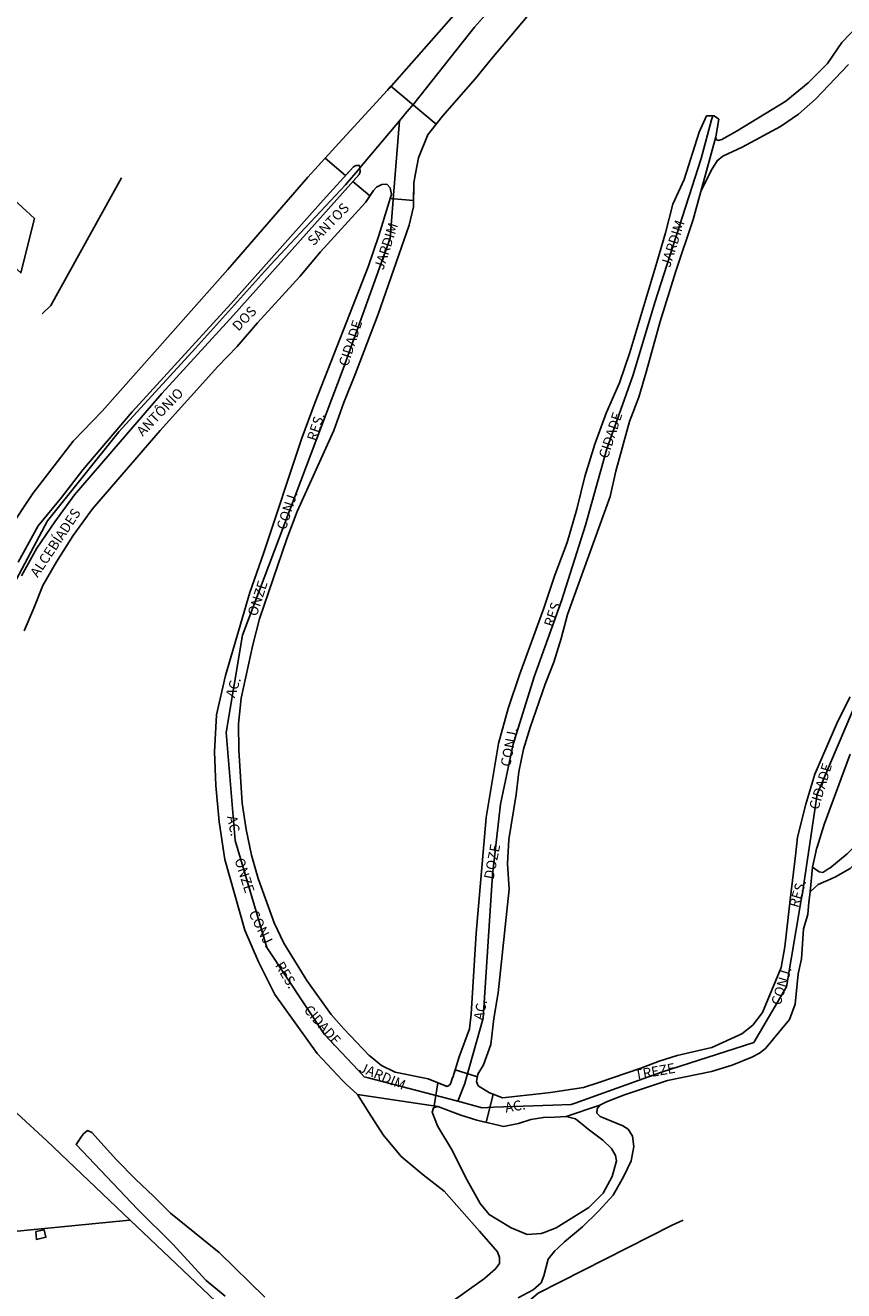
# Model space of a CAD drawing. Units: millimetres. Extents: x 175896 to 180721, y 1668726 to 1671507.
# Drawn here: x 178570 to 178776, y 1668913 to 1669232 of the extents above; entities that cross this region are included whole.
import ezdxf
from ezdxf.enums import TextEntityAlignment as Align

# ---------------------------------------------------------------- set-up
doc = ezdxf.new("R2010")
doc.units = ezdxf.units.MM
for name, color, linetype in [('V-CANTEIRO', 221, 'Continuous'), ('V-CRUZAMENTO', 1, 'Continuous'), ('V-EDIFICACAO', 7, 'Continuous'), ('V-EIXO_DE_LOGRADOURO', 3, 'Continuous'), ('V-LOTE', 1, 'Continuous'), ('V-NOME_DOS_LOGRADOUROS', 7, 'Continuous'), ('V-QUADRA', 21, 'Continuous'), ('V-REFERENCIA', 6, 'Continuous')]:
    doc.layers.add(name, color=color, linetype=linetype)

# ---------------------------------------------------------------- blocks, each defined once
blk = doc.blocks.new('872FIVP_img_geo')
at = {"layer": 'V-CANTEIRO'}
blk.add_lwpolyline([(178569.13, 1669093.41), (178573.06, 1669100.34), (178577.57, 1669107.04), (178582.55, 1669113.78), (178604.55, 1669139.4), (178622.61, 1669159.18), (178654.32, 1669194.62), (178654.59, 1669195.32), (178654.5, 1669196.2), (178654.49, 1669196.29), (178654.47, 1669196.44), (178654.26, 1669196.98), (178653.89, 1669196.93), (178653.48, 1669196.87), (178652.9, 1669196.59), (178645.2, 1669188.18), (178621.92, 1669162.01), (178597.09, 1669134.72), (178584.65, 1669120.16), (178579.29, 1669113.11), (178573.38, 1669105.99), (178568.36, 1669096.82)], dxfattribs=at)
at = {"layer": 'V-CRUZAMENTO'}
for points in [[(178657.03, 1669189.23), (178657.9, 1669190.57), (178658.6, 1669191.31), (178658.71, 1669191.42), (178660.05, 1669192.08), (178661.25, 1669192.23), (178662.12, 1669191.3), (178662.43, 1669189.6), (178662.11, 1669188.55), (178662.11, 1669188.55), (178668.04, 1669188.07), (178668.14, 1669192.53), (178668.56, 1669194.85), (178668.56, 1669194.85), (178669.28, 1669198.8), (178671.51, 1669204.49), (178671.57, 1669204.56), (178671.57, 1669204.56), (178673.69, 1669207.3), (178662.32, 1669216.87), (178661.46, 1669215.91), (178649.21, 1669202.5), (178645.76, 1669198.72), (178650.89, 1669194.4), (178652.9, 1669196.59), (178653.48, 1669196.87), (178653.89, 1669196.93), (178654.26, 1669196.98), (178654.47, 1669196.44), (178654.49, 1669196.29), (178654.5, 1669196.2), (178654.59, 1669195.32), (178654.32, 1669194.62), (178652.73, 1669192.85)], [(178661.46, 1669215.91), (178661.46, 1669215.91)], [(178649.21, 1669202.5), (178649.21, 1669202.5)], [(178653.89, 1669196.93), (178653.89, 1669196.93)], [(178654.49, 1669196.29), (178654.49, 1669196.29)], [(178654.5, 1669196.2), (178654.5, 1669196.2)], [(178658.6, 1669191.31), (178658.6, 1669191.31)], [(178688.08, 1668962.59), (178687.22, 1668962.92), (178684.33, 1668964.74), (178683.92, 1668965.82), (178684.01, 1668966.33), (178684.12, 1668966.98), (178678.49, 1668968.75), (178677.9, 1668966.85), (178677.88, 1668966.79), (178677.45, 1668965.4), (178677.16, 1668964.94), (178676.54, 1668964.55), (178674.11, 1668965.5), (178673.24, 1668959.63), (178674.16, 1668959.49), (178679.97, 1668957.3), (178683.96, 1668956.08), (178686.38, 1668955.5)]]:
    blk.add_lwpolyline(points, close=True, dxfattribs=at)
at = {"layer": 'V-EDIFICACAO'}
for points in [[(178564.69, 1669184.1), (178564.52, 1669173.84), (178568.97, 1669169.78), (178572.43, 1669183.54), (178566.23, 1669189.23), (178564.69, 1669184.1)], [(178572.81, 1668928), (178572.94, 1668925.99), (178575.33, 1668926.5), (178574.91, 1668928.38), (178572.81, 1668928)]]:
    blk.add_lwpolyline(points, close=True, dxfattribs=at)
at = {"layer": 'V-EIXO_DE_LOGRADOURO'}
for points in [[(178686.69, 1669235.47), (178683.41, 1669231.79), (178668.07, 1669212.43), (178666.36, 1669210.4), (178664.51, 1669208.2)], [(178743.46, 1669209.44), (178743.19, 1669208.44), (178740.53, 1669198.68)], [(178664.51, 1669208.2), (178662.97, 1669189.39), (178662.09, 1669178.58), (178650.31, 1669145.64), (178624.91, 1669078.39), (178620.78, 1669053.86), (178623.07, 1669026.58), (178631.02, 1668999.6), (178645.55, 1668977.67), (178654.06, 1668968.65), (178655.59, 1668967.02)], [(178664.51, 1669208.2), (178654.49, 1669196.29)], [(178654.49, 1669196.29), (178654.46, 1669196.25), (178650.87, 1669191.99), (178631.97, 1669171.86), (178613.07, 1669150.8), (178593.7, 1669129.74), (178575.73, 1669107.29), (178561.47, 1669080.5), (178558.22, 1669065.48), (178557.43, 1669061.85)], [(178740.53, 1669198.68), (178728.9, 1669162.3), (178723.39, 1669144.07), (178716.81, 1669125.39), (178711.38, 1669106.17), (178705.34, 1669087.1), (178698.46, 1669067.88), (178693.18, 1669050.88), (178689.97, 1669035.79), (178687.9, 1669017.95), (178685.61, 1668981.81), (178681.29, 1668966.56), (178680.94, 1668965.34), (178679.16, 1668960.82)], [(178766.43, 1669015.68), (178767.61, 1669023.6), (178769.79, 1669038.33), (178780.17, 1669062.64), (178792.73, 1669078.28), (178795.46, 1669079.81), (178798.94, 1669081.09), (178802.03, 1669081.57), (178807.44, 1669081.31), (178812.66, 1669080.11), (178839.32, 1669071.8), (178859.68, 1669062.79), (178860.84, 1669062.28)], [(178708.8, 1668960.33), (178716.05, 1668962.94), (178730.59, 1668968.18), (178753.83, 1668975.61), (178762.04, 1668989.7), (178765.8, 1669011.65), (178766.07, 1669013.24), (178766.43, 1669015.68)], [(178655.59, 1668967.02), (178656.6, 1668966.76), (178679.16, 1668960.82)], [(178679.16, 1668960.82), (178685.34, 1668959.2), (178688.18, 1668959.3), (178703.11, 1668959.81), (178707.81, 1668959.97), (178708.8, 1668960.33)]]:
    blk.add_lwpolyline(points, dxfattribs=at)
at = {"layer": 'V-LOTE'}
for points in [[(178574.4, 1669159.46), (178576.54, 1669161.57), (178594.4, 1669193.77)], [(178564.2, 1668961.52), (178568.08, 1668957.76), (178575.54, 1668950.83), (178596.56, 1668930.86)], [(178410.15, 1668913.58), (178411.25, 1668913.06), (178451.36, 1668917.08), (178507.13, 1668922.08), (178595.55, 1668930.76), (178596.56, 1668930.86)], [(178596.56, 1668930.86), (178652.96, 1668877.29), (178660.26, 1668883.02), (178660.6, 1668883.27)], [(178660.6, 1668883.27), (178690.1, 1668905.02), (178697.25, 1668910.52), (178699.44, 1668912.42), (178733.26, 1668929.56), (178735.98, 1668930.8)]]:
    blk.add_lwpolyline(points, dxfattribs=at)
at = {"layer": 'V-QUADRA'}
for points in [[(178678.79, 1669235.48), (178661.84, 1669216.33), (178661.46, 1669215.91), (178649.21, 1669202.5), (178641.4, 1669193.95), (178621.18, 1669170.65), (178589.5, 1669134.88), (178582.16, 1669127.38), (178572.06, 1669114.12), (178565.68, 1669104.68)], [(178569.81, 1669079.54), (178572.31, 1669085.23), (178574.58, 1669090.92), (178577.97, 1669096.92), (178582.17, 1669103.54), (178587.03, 1669110.28), (178604.16, 1669130.02), (178618.7, 1669146.2), (178623.52, 1669151.27), (178628.65, 1669157.23), (178639.31, 1669168.93), (178644.6, 1669175.09), (178655.94, 1669187.55), (178657.9, 1669190.57), (178658.6, 1669191.31), (178658.71, 1669191.42), (178660.05, 1669192.08), (178661.25, 1669192.23), (178662.12, 1669191.3), (178662.43, 1669189.6), (178662.11, 1669188.55), (178661.87, 1669187.75), (178659.31, 1669179.27), (178656.58, 1669171.37), (178643.18, 1669137.19), (178639.87, 1669128.09), (178630.2, 1669099.02), (178626.77, 1669089.19), (178620.57, 1669068.25), (178618.34, 1669058.3), (178617.82, 1669049.01), (178618.15, 1669040.49), (178618.98, 1669031.28), (178620.47, 1669021.83), (178625.47, 1669003.95), (178628.9, 1668995.98), (178633.02, 1668987.73), (178643.75, 1668972.91), (178650, 1668966.17), (178651.06, 1668965.17), (178653.89, 1668962.49), (178674.16, 1668959.49), (178679.97, 1668957.3), (178683.96, 1668956.08), (178688.31, 1668955.04), (178689.02, 1668954.87), (178690.68, 1668954.47), (178694.47, 1668955.22), (178697.59, 1668956.2), (178700.79, 1668956.75), (178703.62, 1668956.85), (178706.52, 1668956.95), (178715.04, 1668959.84), (178716.55, 1668960.61), (178717.08, 1668960.82), (178721.22, 1668962.47), (178732.1, 1668966.07), (178743.18, 1668968.31), (178748.39, 1668969.97), (178753.37, 1668971.91), (178755.29, 1668972.92), (178756.8, 1668974.16), (178762.8, 1668981.48), (178764.25, 1668985.35), (178765.02, 1668993.01), (178765.85, 1668996.77), (178766.39, 1669004.32), (178767.46, 1669007.92), (178767.67, 1669011.06), (178767.76, 1669011.68), (178768.06, 1669013.65), (178768.6, 1669019.89), (178769.47, 1669023.67), (178769.68, 1669024.58), (178769.7, 1669024.64), (178771.6, 1669030.66), (178778.17, 1669048.38)], [(178778.17, 1669062.87), (178775.01, 1669056.71), (178769.23, 1669043.32), (178766.93, 1669035.77), (178764.86, 1669027.41), (178764.4, 1669023.48), (178763.03, 1669011.6), (178761.66, 1668999.81), (178760.75, 1668994.58), (178756.06, 1668983.24), (178753.6, 1668980.03), (178750.79, 1668977.82), (178743.23, 1668974.38), (178734.51, 1668972.36), (178729.96, 1668970.93), (178725.37, 1668969.19), (178714.75, 1668965.59), (178710.87, 1668964.27), (178702.56, 1668963.05), (178701.15, 1668962.84), (178690.49, 1668961.68), (178688.08, 1668962.59), (178687.22, 1668962.92), (178684.33, 1668964.74), (178683.92, 1668965.82), (178684.01, 1668966.33), (178684.23, 1668967.64), (178685.67, 1668970), (178687.55, 1668975.15), (178688.31, 1668981.73), (178689.34, 1668988.19), (178692.1, 1669014.31), (178691.69, 1669020.74), (178692.02, 1669026.82), (178693.92, 1669038.24), (178694.56, 1669043.97), (178695.78, 1669049.62), (178697.46, 1669055.08), (178701.22, 1669066.04), (178703.41, 1669071.61), (178705.25, 1669077.53), (178706.86, 1669083.65), (178717.61, 1669113.41), (178719.06, 1669119.76), (178722.47, 1669132.3), (178724.81, 1669138.46), (178726.69, 1669144.73), (178730.21, 1669157.55), (178734.19, 1669170.25), (178738.57, 1669183.3), (178740.49, 1669190.35), (178744.23, 1669204.11), (178745.01, 1669208.56), (178743.87, 1669209.45), (178743.46, 1669209.44), (178741.93, 1669209.41), (178740.05, 1669205.31), (178736.29, 1669193.35), (178733.4, 1669187.16), (178731.56, 1669179.92), (178729.41, 1669172.45), (178722.58, 1669149.72), (178719.97, 1669142.06), (178716.58, 1669134.43), (178713.73, 1669126.61), (178711.23, 1669118.48), (178709.2, 1669110.16), (178706.74, 1669101.8), (178703.66, 1669093.55), (178700.89, 1669085.19), (178694.77, 1669068.39), (178691.88, 1669059.87), (178689.42, 1669051.04), (178686.36, 1669032.38), (178683.83, 1669003.27), (178682.55, 1668982.83), (178682.1, 1668979.07), (178679.52, 1668972.02), (178677.9, 1668966.85), (178677.88, 1668966.79), (178677.45, 1668965.4), (178677.16, 1668964.94), (178676.54, 1668964.55), (178671.68, 1668966.45), (178663.43, 1668968.15), (178659.96, 1668969.81), (178657.11, 1668972.17), (178656.84, 1668972.4), (178650.41, 1668979.06), (178647.29, 1668982.74), (178641.09, 1668991.33), (178635.31, 1669000.69), (178632.89, 1669005.8), (178628.83, 1669017.02), (178627.15, 1669022.87), (178625.85, 1669029.37), (178624.82, 1669036.03), (178623.97, 1669049.39), (178623.91, 1669056.05), (178624.59, 1669062.55), (178627.49, 1669075.95), (178629.21, 1669082.57), (178636.08, 1669102.73), (178638.69, 1669109.58), (178647.89, 1669130.01), (178650.47, 1669137.09), (178653.43, 1669144.41), (178659.13, 1669159.35), (178666.9, 1669181.88), (178668, 1669186.45), (178668.14, 1669192.53), (178668.56, 1669194.85), (178669.28, 1669198.8), (178671.51, 1669204.49), (178671.57, 1669204.56), (178675.29, 1669209.37), (178683.69, 1669218.81), (178687.66, 1669223.8), (178700.26, 1669238.82)]]:
    blk.add_lwpolyline(points, dxfattribs=at)
at = {"layer": 'V-REFERENCIA'}
for points in [[(178780.13, 1669232.23), (178776.01, 1669227.93), (178772.43, 1669222.67), (178767.53, 1669217.75), (178761.89, 1669213.1), (178749.65, 1669205.66), (178745.8, 1669203.45), (178744.93, 1669203.22), (178744.31, 1669203.49), (178744.23, 1669204.11)], [(178765.11, 1669209.81), (178769.43, 1669213.64), (178777.68, 1669222.35)], [(178740.49, 1669190.35), (178743.1, 1669195.65), (178744.59, 1669198.09), (178746.02, 1669199.21), (178750.88, 1669201.49), (178760.56, 1669206.75), (178765.11, 1669209.81)], [(178807.3, 1669070.29), (178807.07, 1669070.41), (178806.51, 1669070.47), (178805.83, 1669070.05), (178804.93, 1669068.92), (178800.9, 1669062.2), (178798.38, 1669057.6), (178796.1, 1669052.74), (178794.18, 1669047.31), (178793.95, 1669046.64), (178792.8, 1669044.63), (178792.12, 1669044.01), (178790.63, 1669039.42), (178790.5, 1669039.02), (178788.54, 1669035.26), (178781.49, 1669027.32), (178777.37, 1669023.26), (178772.97, 1669019.66), (178772.78, 1669019.53), (178771.25, 1669018.5), (178770.28, 1669018.73), (178768.6, 1669019.89)], [(178768.06, 1669013.65), (178770.05, 1669015.55), (178773.33, 1669016.95), (178774.47, 1669017.44), (178778.09, 1669019.57), (178781.98, 1669023.6), (178789.61, 1669033.44), (178792.23, 1669037.33), (178792.81, 1669038.19), (178794.23, 1669039.68), (178797.11, 1669041.71), (178798.71, 1669042.54), (178798.9, 1669042.59), (178803.44, 1669043.71), (178808.39, 1669045.4), (178810.26, 1669046.36), (178817.53, 1669050.84), (178820.2, 1669052.03), (178822.37, 1669052.84), (178824.08, 1669053.29), (178830.35, 1669054.42), (178836.79, 1669055.18), (178837.92, 1669055.44), (178837.27, 1669056.13)], [(178653.89, 1668962.49), (178656.79, 1668957.96), (178660.36, 1668952.38), (178664.91, 1668946.92), (178670.43, 1668942.24), (178675.79, 1668938.14), (178684.66, 1668928.06)], [(178584.32, 1668951.93), (178582.92, 1668949.95), (178598.41, 1668933.61), (178607.31, 1668924.78), (178615.71, 1668915.64), (178620.53, 1668911.65)], [(178694.38, 1668911.2), (178698.19, 1668913.25), (178700.22, 1668915.03), (178700.92, 1668916.81), (178701.99, 1668921.03), (178703.67, 1668923.08), (178704.41, 1668923.8), (178706.08, 1668925.4), (178710.67, 1668929.16), (178714.64, 1668933.07), (178718.34, 1668937.1), (178721.07, 1668941.94), (178722.91, 1668945.81), (178723.55, 1668949.45), (178723.26, 1668952.04), (178722.14, 1668953.75), (178720.77, 1668954.64), (178715.11, 1668956.99), (178715.06, 1668957.01), (178714.27, 1668957.78), (178714.34, 1668958.95), (178715.04, 1668959.84)], [(178674.16, 1668959.49), (178673.02, 1668959.14), (178672.76, 1668958.08), (178673.65, 1668955.71)], [(178673.65, 1668955.71), (178673.89, 1668955.08), (178674.14, 1668954.43), (178677.81, 1668948.3), (178681.13, 1668941.7), (178684.84, 1668935.03), (178687.06, 1668932.24), (178689.03, 1668931.04), (178692.62, 1668928.86), (178696.65, 1668927.17), (178700.25, 1668927.48), (178700.95, 1668927.75), (178704, 1668928.93), (178712.27, 1668934.06), (178715.83, 1668937.63), (178718.09, 1668941.83), (178719.17, 1668945.8), (178718.95, 1668947.17), (178717.97, 1668948.9), (178715.77, 1668951.02), (178712.02, 1668953.81), (178711.03, 1668954.62), (178708.86, 1668956.4), (178706.52, 1668956.95)], [(178684.66, 1668928.06), (178689.21, 1668922.88), (178689.69, 1668921.45), (178689.66, 1668919.86), (178688.73, 1668918.54), (178686.04, 1668916.18), (178685.95, 1668916.12), (178676.04, 1668909.06)], [(178630.55, 1668911.41), (178619, 1668922.64), (178606.73, 1668932.63), (178602.49, 1668936.89), (178597.9, 1668941.19), (178593.16, 1668946.03), (178586.93, 1668952.96), (178585.84, 1668953.43), (178584.81, 1668952.62), (178584.32, 1668951.93)]]:
    blk.add_lwpolyline(points, dxfattribs=at)
at = {"layer": 'V-NOME_DOS_LOGRADOUROS'}
for s, rotation, p in [('SANTOS', 46, (178643.4, 1669175.95)), ('JARDIM', 72, (178661.14, 1669170.11)), ('JARDIM', 72.0507, (178733.43, 1669170.78)), ('DOS', 46, (178624.41, 1669154.4)), ('CIDADE', 72, (178652.19, 1669145.76)), ('ANTÔNIO', 46, (178600.29, 1669127.88)), ('RES.', 72, (178644.2, 1669126.96)), ('CIDADE', 71.961, (178717.76, 1669122.55)), ('CONJ.', 72, (178636.52, 1669104.55)), ('ALCEBÍADES', 56.3335, (178573.89, 1669092.36)), ('ONZE', 72, (178629.22, 1669082.76)), ('RES.', 71.3448, (178703.94, 1669080.05)), ('AC.', 72, (178623.66, 1669062.2)), ('CONJ.', 79, (178693.14, 1669044.95)), ('CIDADE', 73, (178770.83, 1669033.96)), ('AC.', 281, (178620.23, 1669032.49)), ('DOZE', 79, (178688.97, 1669016.51)), ('ONZE', 287.8617, (178622.09, 1669021.5)), ('RES.', 73, (178765.76, 1669009.25)), ('CONJ.', 296.708, (178625.65, 1669007.91)), ('RES.', 300.7666, (178632.36, 1668994.73)), ('CONJ.', 73, (178761.27, 1668984.61)), ('AC.', 79, (178686.35, 1668980.95)), ('CIDADE', 311, (178639.61, 1668983.24)), ('JARDIM', 337, (178653.82, 1668967.67)), ('TREZE', 10, (178724.18, 1668965.48)), ('AC.', 10, (178691.43, 1668957.17))]:
    blk.add_text(s, height=2.5, rotation=rotation, dxfattribs=at).set_placement(p, align=Align.BOTTOM_LEFT)

msp = doc.modelspace()

# ---------------------------------------------------------------- block references
msp.add_blockref('872FIVP_img_geo', (0, 0))

doc.saveas('drawing.dxf')
